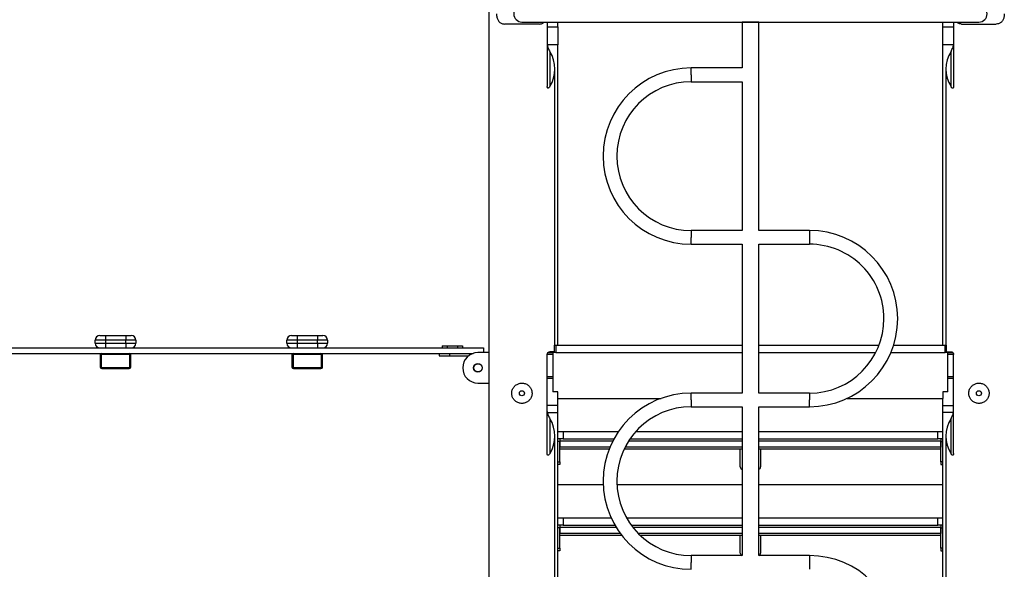
# Model space of a CAD drawing. Units: millimetres. Extents: x 32707 to 82790, y 23395 to 49530.
# Drawn here: x 57006 to 58945, y 43417 to 44499 of the extents above; entities that cross this region are included whole.
import ezdxf

# ---------------------------------------------------------------- set-up
doc = ezdxf.new("R2010")
doc.units = ezdxf.units.MM

msp = doc.modelspace()

# ---------------------------------------------------------------- linework, layer by layer
at = {"color": 7, "linetype": 'Continuous', "lineweight": 25}
for p, q in [((57930.2, 44518.7), (57930.2, 42963.7)), ((58029.4, 44490.6), (57960.9, 44490.6)), ((57995.2, 44494.6), (58895.2, 44494.6)), ((58045.2, 44494.6), (58045.2, 44367.6)), ((58045.2, 44484.8), (58066.2, 44484.8)), ((58066.2, 44484.8), (58066.2, 44494.6)), ((58066.2, 44484.8), (58066.2, 44449.5)), ((58428.7, 44494.1), (58428.7, 44404.1)), ((58445.2, 44494.1), (58428.7, 44494.1)), ((58461.7, 44494.1), (58445.2, 44494.1)), ((58461.7, 44084.1), (58461.7, 44494.1)), ((58824.2, 44484.8), (58824.2, 44494.6)), ((58824.2, 44484.8), (58845.2, 44484.8)), ((58824.2, 44449.5), (58824.2, 44484.8)), ((58845.2, 44494.6), (58845.2, 44367.6)), ((58860.9, 44490.6), (58929.4, 44490.6)), ((58066.2, 44449.5), (58045.2, 44449.5)), ((58066.2, 43858.7), (58066.2, 44449.5)), ((58845.2, 44449.5), (58824.2, 44449.5)), ((58824.2, 43858.7), (58824.2, 44449.5)), ((58050.2, 44436.7), (58050.2, 44367.4)), ((58840.2, 44367.4), (58840.2, 44436.7)), ((58060.2, 43858.7), (58060.2, 44402)), ((58428.7, 44404.1), (58328.7, 44404.1)), ((58830.2, 44402), (58830.2, 43858.7)), ((58328.7, 44377.1), (58428.7, 44377.1)), ((58428.7, 44377.1), (58428.7, 44084.1)), ((58428.7, 44084.1), (58328.7, 44084.1)), ((58561.7, 44084.1), (58461.7, 44084.1)), ((58328.7, 44057.1), (58428.7, 44057.1)), ((58428.7, 44057.1), (58428.7, 43764.1)), ((58461.7, 43764.1), (58461.7, 44057.1)), ((58461.7, 44057.1), (58561.7, 44057.1)), ((57164, 43877.2), (57175, 43877.2)), ((57175, 43877.2), (57215, 43877.2)), ((57175, 43877.2), (57175, 43868.2)), ((57215, 43877.2), (57215, 43868.2)), ((57215, 43877.2), (57226, 43877.2)), ((57541.5, 43877.2), (57552.5, 43877.2)), ((57552.5, 43877.2), (57592.5, 43877.2)), ((57552.5, 43877.2), (57552.5, 43868.2)), ((57592.5, 43877.2), (57592.5, 43868.2)), ((57592.5, 43877.2), (57603.5, 43877.2)), ((57175, 43868.2), (57155, 43868.2)), ((57155, 43862.2), (57155, 43868.2)), ((57155, 43862.2), (57175, 43862.2)), ((57215, 43868.2), (57175, 43868.2)), ((57175, 43868.2), (57175, 43862.2)), ((57175, 43862.2), (57215, 43862.2)), ((57175, 43862.2), (57175, 43853.2)), ((57215, 43862.2), (57215, 43868.2)), ((57235, 43868.2), (57215, 43868.2)), ((57215, 43862.2), (57215, 43853.2)), ((57215, 43862.2), (57235, 43862.2)), ((57235, 43868.2), (57235, 43862.2)), ((57552.5, 43868.2), (57532.5, 43868.2)), ((57532.5, 43862.2), (57532.5, 43868.2)), ((57532.5, 43862.2), (57552.5, 43862.2)), ((57592.5, 43868.2), (57552.5, 43868.2)), ((57552.5, 43868.2), (57552.5, 43862.2)), ((57552.5, 43862.2), (57592.5, 43862.2)), ((57552.5, 43862.2), (57552.5, 43853.2)), ((57592.5, 43862.2), (57592.5, 43868.2)), ((57612.5, 43868.2), (57592.5, 43868.2)), ((57592.5, 43862.2), (57592.5, 43853.2)), ((57592.5, 43862.2), (57612.5, 43862.2)), ((57612.5, 43868.2), (57612.5, 43862.2)), ((58058.8, 43858.7), (58058.8, 43843.7)), ((58058.8, 43858.7), (58061.8, 43858.7)), ((58061.8, 43858.7), (58061.8, 43843.7)), ((58061.8, 43858.7), (58428.7, 43858.7)), ((58461.7, 43858.7), (58698.7, 43858.7)), ((58727.2, 43858.7), (58828.5, 43858.7)), ((58828.5, 43843.7), (58828.5, 43858.7)), ((58828.5, 43858.7), (58831.5, 43858.7)), ((58831.5, 43843.7), (58831.5, 43858.7)), ((56470.5, 43853.2), (57919.5, 43853.2)), ((56491, 43842.2), (57899.3, 43842.2)), ((57165, 43839.2), (57165, 43815.2)), ((57167, 43839.2), (57167, 43815.2)), ((57222, 43840.2), (57168, 43840.2)), ((57223, 43815.2), (57223, 43839.2)), ((57225, 43815.2), (57225, 43839.2)), ((57542.5, 43839.2), (57542.5, 43815.2)), ((57544.5, 43839.2), (57544.5, 43815.2)), ((57599.5, 43840.2), (57545.5, 43840.2)), ((57600.5, 43815.2), (57600.5, 43839.2)), ((57602.5, 43815.2), (57602.5, 43839.2)), ((57832.5, 43842.2), (57832.5, 43837.2)), ((57838.3, 43857.2), (57838.3, 43853.2)), ((57838.3, 43857.2), (57848.3, 43857.2)), ((57848.3, 43857.2), (57848.3, 43853.2)), ((57848.3, 43857.2), (57868.3, 43857.2)), ((57852.5, 43842.2), (57852.5, 43837.2)), ((57868.3, 43857.2), (57868.3, 43853.2)), ((57868.3, 43857.2), (57878.3, 43857.2)), ((57878.3, 43857.2), (57878.3, 43853.2)), ((57878.3, 43857.2), (57878.3, 43853.2)), ((57892.5, 43842.2), (57892.5, 43839)), ((57930.2, 43843.7), (57908.7, 43843.7)), ((57919.5, 43853.2), (57919.5, 43843.7)), ((58045.2, 43645), (58045.2, 43840.2)), ((58046.6, 43843.7), (58056.2, 43843.7)), ((58058.8, 43845.2), (58050.2, 43845.2)), ((58056.2, 43843.7), (58056.2, 43766.7)), ((58058.8, 43843.7), (58056.2, 43843.7)), ((58061.8, 43843.7), (58058.8, 43843.7)), ((58061.8, 43843.7), (58428.7, 43843.7)), ((58461.7, 43843.7), (58692, 43843.7)), ((58721.7, 43843.7), (58828.5, 43843.7)), ((58831.5, 43843.7), (58828.5, 43843.7)), ((58831.5, 43845.2), (58840.2, 43845.2)), ((58834.2, 43843.7), (58831.5, 43843.7)), ((58834.2, 43766.7), (58834.2, 43843.7)), ((58834.2, 43843.7), (58843.6, 43843.7)), ((58845.2, 43645), (58845.2, 43840.2)), ((57832.5, 43837.2), (57852.5, 43837.2)), ((57852.5, 43837.2), (57890, 43837.2)), ((57168, 43814.2), (57222, 43814.2)), ((57168, 43812.2), (57222, 43812.2)), ((57545.5, 43814.2), (57599.5, 43814.2)), ((57545.5, 43812.2), (57599.5, 43812.2)), ((57908.7, 43783.7), (57930.2, 43783.7)), ((58045.2, 43793.7), (58056.2, 43793.7)), ((58834.2, 43793.7), (58845.2, 43793.7)), ((58066.2, 43766.7), (58056.2, 43766.7)), ((58066.2, 43753.7), (58066.2, 43766.7)), ((58428.7, 43764.1), (58328.7, 43764.1)), ((58561.7, 43764.1), (58461.7, 43764.1)), ((58834.2, 43766.7), (58824.2, 43766.7)), ((58824.2, 43766.7), (58824.2, 43753.7)), ((58066.2, 43753.7), (58269.4, 43753.7)), ((58066.2, 43739.9), (58066.2, 43753.7)), ((58635.7, 43753.7), (58824.2, 43753.7)), ((58824.2, 43739.9), (58824.2, 43753.7)), ((58066.2, 43739.9), (58045.2, 43739.9)), ((58066.2, 43725.7), (58066.2, 43739.9)), ((58066.2, 43014.6), (58066.2, 43725.7)), ((58328.7, 43737.1), (58428.7, 43737.1)), ((58428.7, 43737.1), (58428.7, 43444.1)), ((58461.7, 43444.1), (58461.7, 43737.1)), ((58461.7, 43737.1), (58561.7, 43737.1)), ((58824.2, 43739.9), (58845.2, 43739.9)), ((58824.2, 43725.7), (58824.2, 43739.9)), ((58824.2, 43014.6), (58824.2, 43725.7)), ((58050.2, 43714.1), (58050.2, 43644.8)), ((58840.2, 43644.8), (58840.2, 43714.1)), ((58066.2, 43688.7), (58076.2, 43688.7)), ((58076.2, 43688.7), (58076.2, 43673.7)), ((58076.2, 43688.7), (58185.5, 43688.7)), ((58219.8, 43688.7), (58428.7, 43688.7)), ((58461.7, 43688.7), (58814.2, 43688.7)), ((58814.2, 43673.7), (58814.2, 43688.7)), ((58814.2, 43688.7), (58824.2, 43688.7)), ((58060.2, 42963.7), (58060.2, 43679.4)), ((58076.2, 43673.7), (58066.2, 43673.7)), ((58070.2, 43668.7), (58066.2, 43668.7)), ((58070.2, 43673.7), (58070.2, 43669.7)), ((58070.2, 43669.7), (58070.2, 43657.7)), ((58070.2, 43628.7), (58070.2, 43668.7)), ((58076.2, 43673.7), (58176.3, 43673.7)), ((58208, 43673.7), (58428.7, 43673.7)), ((58461.7, 43673.7), (58814.2, 43673.7)), ((58824.2, 43673.7), (58814.2, 43673.7)), ((58820.2, 43673.7), (58820.2, 43669.7)), ((58820.2, 43669.7), (58820.2, 43657.7)), ((58820.2, 43668.7), (58824.2, 43668.7)), ((58820.2, 43628.7), (58820.2, 43668.7)), ((58830.2, 43679.4), (58830.2, 42963.7)), ((58167, 43653.7), (58070.2, 43653.7)), ((58428.7, 43653.7), (58196.4, 43653.7)), ((58425.2, 43618.7), (58425.2, 43653.7)), ((58820.2, 43653.7), (58461.7, 43653.7)), ((58465.2, 43653.7), (58465.2, 43618.7)), ((58066.2, 43628.7), (58070.2, 43628.7)), ((58070.2, 43628.7), (58070.2, 43623.7)), ((58824.2, 43628.7), (58820.2, 43628.7)), ((58820.2, 43628.7), (58820.2, 43623.7)), ((58070.2, 43623.7), (58066.2, 43623.7)), ((58820.2, 43623.7), (58824.2, 43623.7)), ((58155.3, 43583.7), (58066.2, 43583.7)), ((58428.7, 43583.7), (58182.3, 43583.7)), ((58824.2, 43583.7), (58461.7, 43583.7)), ((58066.2, 43518.7), (58076.2, 43518.7)), ((58076.2, 43518.7), (58076.2, 43503.7)), ((58076.2, 43518.7), (58170.8, 43518.7)), ((58201, 43518.7), (58428.7, 43518.7)), ((58461.7, 43518.7), (58814.2, 43518.7)), ((58814.2, 43503.7), (58814.2, 43518.7)), ((58814.2, 43518.7), (58824.2, 43518.7)), ((58076.2, 43503.7), (58066.2, 43503.7)), ((58070.2, 43498.7), (58066.2, 43498.7)), ((58070.2, 43503.7), (58070.2, 43499.7)), ((58070.2, 43499.7), (58070.2, 43487.7)), ((58070.2, 43458.7), (58070.2, 43498.7)), ((58076.2, 43503.7), (58178.5, 43503.7)), ((58210.7, 43503.7), (58428.7, 43503.7)), ((58461.7, 43503.7), (58814.2, 43503.7)), ((58824.2, 43503.7), (58814.2, 43503.7)), ((58820.2, 43503.7), (58820.2, 43499.7)), ((58820.2, 43499.7), (58820.2, 43487.7)), ((58820.2, 43498.7), (58824.2, 43498.7)), ((58820.2, 43458.7), (58820.2, 43498.7)), ((58192, 43483.7), (58070.2, 43483.7)), ((58428.7, 43483.7), (58228.5, 43483.7)), ((58425.2, 43448.7), (58425.2, 43483.7)), ((58820.2, 43483.7), (58461.7, 43483.7)), ((58465.2, 43483.7), (58465.2, 43448.7)), ((58066.2, 43458.7), (58070.2, 43458.7)), ((58070.2, 43453.7), (58066.2, 43453.7)), ((58070.2, 43458.7), (58070.2, 43453.7)), ((58824.2, 43458.7), (58820.2, 43458.7)), ((58820.2, 43458.7), (58820.2, 43453.7)), ((58820.2, 43453.7), (58824.2, 43453.7)), ((58428.7, 43444.1), (58328.7, 43444.1)), ((58561.7, 43444.1), (58461.7, 43444.1))]:
    msp.add_line(p, q, dxfattribs=at)
at = {"color": 8, "linetype": 'Continuous', "lineweight": 25}
for p, q in [((58328.7, 44390.6), (58328.7, 44404.1)), ((58045.2, 43840.7), (58056.2, 43840.7)), ((58834.2, 43840.7), (58845.1, 43840.7)), ((58045.2, 43796.7), (58056.2, 43796.7)), ((58834.2, 43796.7), (58845.2, 43796.7)), ((58328.7, 43750.6), (58328.7, 43764.1)), ((58045.4, 43725.7), (58066.2, 43725.7)), ((58844.9, 43725.7), (58824.2, 43725.7)), ((58174.2, 43669.7), (58070.2, 43669.7)), ((58428.7, 43669.7), (58205.3, 43669.7)), ((58820.2, 43669.7), (58461.7, 43669.7)), ((58168.7, 43657.7), (58070.2, 43657.7)), ((58428.7, 43657.7), (58198.4, 43657.7)), ((58820.2, 43657.7), (58461.7, 43657.7)), ((58180.9, 43499.7), (58070.2, 43499.7)), ((58428.7, 43499.7), (58213.8, 43499.7)), ((58820.2, 43499.7), (58461.7, 43499.7)), ((58189, 43487.7), (58070.2, 43487.7)), ((58428.7, 43487.7), (58224.4, 43487.7)), ((58820.2, 43487.7), (58461.7, 43487.7))]:
    msp.add_line(p, q, dxfattribs=at)
at = {"color": 7, "linetype": 'Continuous', "lineweight": 25}
for centre, radius in [((57908.7, 43813.7), 8.5), ((57908.7, 43813.7), 8), ((57995.2, 43763.7), 5), ((58895.2, 43763.7), 5)]:
    msp.add_circle(centre, radius, dxfattribs=at)
for centre, radius, start, end in [((57995.2, 44510.6), 16, 90, 270), ((58895.2, 44510.6), 16, 270, 90), ((57995.2, 44402), 65, 327.7958, 32.2042), ((58895.2, 44402), 65, 147.7958, 212.2042), ((58328.7, 44230.6), 173.5, 90, 180), ((58328.7, 44230.6), 146.5, 90.0008, 270.0008), ((58328.7, 44230.6), 173.5, 180, 270), ((58561.7, 43910.6), 173.5, 270, 89.9999), ((58561.7, 43910.6), 146.5, 0, 90.0004), ((58561.7, 43910.6), 146.5, 270.0002, 0), ((57164, 43868.2), 9, 90, 180), ((57226, 43868.2), 9, 0, 90), ((57541.5, 43868.2), 9, 90, 180), ((57603.5, 43868.2), 9, 0, 90), ((57164, 43862.2), 9, 180, 270), ((57226, 43862.2), 9, 270, 0), ((57541.5, 43862.2), 9, 180, 270), ((57603.5, 43862.2), 9, 270, 0), ((57168, 43839.2), 3, 90, 180), ((57168, 43839.2), 1, 90, 180), ((57222, 43839.2), 3, 0, 90), ((57222, 43839.2), 1, 0, 90), ((57545.5, 43839.2), 3, 90, 180), ((57545.5, 43839.2), 1, 90, 180), ((57599.5, 43839.2), 3, 0, 90), ((57599.5, 43839.2), 1, 0, 90), ((57908.7, 43813.7), 30, 90, 270), ((57168, 43815.2), 3, 180, 270), ((57168, 43815.2), 1, 180, 270), ((57222, 43815.2), 1, 270, 0), ((57222, 43815.2), 3, 270, 0), ((57545.5, 43815.2), 3, 180, 270), ((57545.5, 43815.2), 1, 180, 270), ((57599.5, 43815.2), 3, 270, 0), ((57599.5, 43815.2), 1, 270, 0), ((58328.7, 43590.6), 173.5, 90, 180), ((58328.7, 43590.6), 146.5, 90.0008, 270.0008), ((57995.2, 43679.4), 65, 327.7958, 32.2042), ((58895.2, 43679.4), 65, 147.7958, 212.2042), ((58430.2, 43618.7), 5, 180, 252.5424), ((58460.2, 43618.7), 5, 287.4576, 0), ((58328.7, 43590.6), 173.5, 180, 270), ((58430.2, 43448.7), 5, 180, 246.1299), ((58460.2, 43448.7), 5, 293.8701, 0), ((58561.7, 43270.6), 173.5, 270, 89.9999)]:
    msp.add_arc(centre, radius, start, end, dxfattribs=at)
for points, knots in [([(57945.2, 44510.6), (57945.2, 44509.5), (57945.3, 44507.3), (57945.9, 44504), (57946.8, 44500.9), (57948.2, 44498.1), (57949.9, 44495.6), (57951.9, 44493.6), (57954.2, 44492.1), (57957.2, 44490.9), (57959.5, 44490.7), (57960.9, 44490.6)], [0, 0, 0, 0, 0.106363, 0.212726, 0.319105, 0.425479, 0.531459, 0.63743, 0.741831, 0.846241, 1, 1, 1, 1]), ([(58945.2, 44510.6), (58945.1, 44509.5), (58945, 44507.3), (58944.5, 44504), (58943.5, 44500.9), (58942.2, 44498.1), (58940.4, 44495.6), (58938.4, 44493.6), (58936.1, 44492.1), (58933.1, 44490.9), (58930.8, 44490.7), (58929.4, 44490.6)], [0, 0, 0, 0, 0.106363, 0.212726, 0.319105, 0.425479, 0.531459, 0.63743, 0.741831, 0.846241, 1, 1, 1, 1]), ([(58029.4, 44490.6), (58030.4, 44490.7), (58032.3, 44490.8), (58035, 44491.6), (58037.4, 44492.8), (58038.7, 44494.1), (58039.4, 44494.6)], [0, 0, 0, 0, 0.256616, 0.513162, 0.770114, 1, 1, 1, 1]), ([(58860.9, 44490.6), (58860, 44490.7), (58858, 44490.8), (58855.4, 44491.6), (58852.9, 44492.8), (58851.6, 44494.1), (58851, 44494.6)], [0, 0, 0, 0, 0.256616, 0.513162, 0.770114, 1, 1, 1, 1]), ([(58045.2, 44450.6), (58045.2, 44449.8), (58045.3, 44448), (58046, 44445.6), (58047, 44442.7), (58048.4, 44439.6), (58049.6, 44437.7), (58050.2, 44436.7)], [0, 0, 0, 0, 0.150988, 0.311831, 0.476546, 0.735224, 1, 1, 1, 1]), ([(58840.2, 44436.7), (58840.8, 44437.8), (58842.2, 44440.1), (58843.7, 44443.5), (58844.5, 44446.3), (58845, 44448.4), (58845.1, 44449.9), (58845.2, 44450.6)], [0, 0, 0, 0, 0.299418, 0.60812, 0.736895, 0.867602, 1, 1, 1, 1]), ([(58050.2, 44367.4), (58049.8, 44366.8), (58049.1, 44365.8), (58048, 44364.8), (58047, 44364.3), (58046.4, 44364.4), (58045.9, 44364.7), (58045.5, 44365.2), (58045.2, 44366.2), (58045.2, 44367), (58045.2, 44367.5), (58045.2, 44367.6)], [0, 0, 0, 0, 0.223626, 0.445751, 0.567987, 0.65222, 0.718692, 0.785363, 0.863687, 0.983333, 1, 1, 1, 1]), ([(58845.2, 44367.6), (58845.1, 44367.2), (58845.1, 44366.4), (58844.9, 44365.5), (58844.5, 44364.8), (58844.1, 44364.5), (58843.5, 44364.3), (58842.4, 44364.7), (58841.3, 44365.7), (58840.5, 44366.9), (58840.2, 44367.4)], [0, 0, 0, 0, 0.104807, 0.192587, 0.258558, 0.324704, 0.403915, 0.528164, 0.777593, 1, 1, 1, 1]), ([(58328.7, 44057.1), (58328.7, 44057.1), (58328.7, 44057.2), (58328.7, 44057.5), (58328.7, 44058.2), (58328.7, 44059.3), (58328.7, 44060.7), (58328.7, 44062.3), (58328.7, 44064.2), (58328.7, 44066.3), (58328.7, 44068.5), (58328.7, 44069.9), (58328.7, 44070.6)], [0, 0, 0, 0, 0.052784, 0.158627, 0.264471, 0.370314, 0.476157, 0.582001, 0.687844, 0.793687, 0.899531, 1, 1, 1, 1]), ([(58561.7, 44070.6), (58561.7, 44070.1), (58561.7, 44068.9), (58561.7, 44066.9), (58561.7, 44064.8), (58561.7, 44062.9), (58561.7, 44061.1), (58561.7, 44059.7), (58561.7, 44058.5), (58561.7, 44057.7), (58561.7, 44057.3), (58561.7, 44057.1), (58561.7, 44057.1), (58561.7, 44057.1)], [0, 0, 0, 0, 0.069667, 0.175499, 0.281332, 0.387165, 0.492998, 0.598831, 0.704663, 0.810496, 0.904162, 0.951945, 1, 1, 1, 1]), ([(58045.2, 43840.2), (58045.2, 43840.6), (58045.3, 43841.4), (58045.8, 43842.7), (58046.7, 43844), (58048.3, 43845), (58049.5, 43845.1), (58050.2, 43845.2)], [0, 0, 0, 0, 0.114966, 0.229289, 0.396622, 0.656626, 1, 1, 1, 1]), ([(58840.2, 43845.2), (58840.6, 43845.2), (58841.6, 43845.1), (58842.9, 43844.5), (58844, 43843.5), (58844.8, 43842.3), (58845.1, 43841.1), (58845.1, 43840.5), (58845.2, 43840.2)], [0, 0, 0, 0, 0.236116, 0.471306, 0.643287, 0.816712, 0.926427, 1, 1, 1, 1]), ([(57995.2, 43743.7), (57996.3, 43743.8), (57998.4, 43743.9), (58001.6, 43744.7), (58004.6, 43746), (58007.4, 43747.8), (58009.9, 43750), (58011.9, 43752.7), (58013.6, 43755.6), (58014.7, 43758.9), (58015.2, 43762.2), (58015.2, 43765.6), (58014.6, 43768.8), (58013.5, 43771.8), (58012, 43774.7), (58010, 43777.3), (58007.5, 43779.5), (58004.7, 43781.4), (58001.5, 43782.8), (57998.2, 43783.6), (57994.9, 43783.8), (57991.6, 43783.5), (57988.5, 43782.6), (57985.5, 43781.3), (57982.8, 43779.5), (57980.3, 43777.3), (57978.3, 43774.6), (57976.7, 43771.6), (57975.6, 43768.3), (57975.1, 43765), (57975.2, 43761.7), (57975.8, 43758.5), (57976.9, 43755.4), (57978.4, 43752.6), (57980.5, 43750), (57982.9, 43747.7), (57985.8, 43745.9), (57988.9, 43744.6), (57992, 43743.8), (57994.1, 43743.8), (57995.2, 43743.7)], [0, 0, 0, 0, 0.026003, 0.052009, 0.077977, 0.103951, 0.130629, 0.157307, 0.184623, 0.211932, 0.238438, 0.264943, 0.290432, 0.315926, 0.341785, 0.367647, 0.394652, 0.421654, 0.448855, 0.476051, 0.502223, 0.528394, 0.553936, 0.579483, 0.605642, 0.631803, 0.658972, 0.686136, 0.713184, 0.740226, 0.766079, 0.791934, 0.817432, 0.842936, 0.869414, 0.895893, 0.9232, 0.950502, 0.975252, 1, 1, 1, 1]), ([(58895.2, 43743.7), (58896.3, 43743.8), (58898.4, 43743.9), (58901.6, 43744.7), (58904.6, 43746), (58907.4, 43747.8), (58909.9, 43750), (58911.9, 43752.7), (58913.6, 43755.6), (58914.7, 43758.9), (58915.2, 43762.2), (58915.2, 43765.6), (58914.6, 43768.8), (58913.5, 43771.8), (58912, 43774.7), (58910, 43777.3), (58907.5, 43779.5), (58904.7, 43781.4), (58901.5, 43782.8), (58898.2, 43783.6), (58894.9, 43783.8), (58891.6, 43783.5), (58888.5, 43782.6), (58885.5, 43781.3), (58882.8, 43779.5), (58880.3, 43777.3), (58878.3, 43774.6), (58876.7, 43771.6), (58875.6, 43768.3), (58875.1, 43765), (58875.2, 43761.7), (58875.8, 43758.5), (58876.9, 43755.4), (58878.4, 43752.6), (58880.5, 43750), (58882.9, 43747.7), (58885.8, 43745.9), (58888.9, 43744.6), (58892, 43743.8), (58894.1, 43743.8), (58895.2, 43743.7)], [0, 0, 0, 0, 0.026003, 0.052009, 0.077977, 0.103951, 0.130629, 0.157307, 0.184623, 0.211932, 0.238438, 0.264943, 0.290432, 0.315926, 0.341785, 0.367647, 0.394652, 0.421654, 0.448855, 0.476051, 0.502223, 0.528394, 0.553936, 0.579483, 0.605642, 0.631803, 0.658972, 0.686136, 0.713184, 0.740226, 0.766079, 0.791934, 0.817432, 0.842936, 0.869414, 0.895893, 0.9232, 0.950502, 0.975252, 1, 1, 1, 1]), ([(58561.7, 43764.1), (58561.7, 43764.1), (58561.7, 43764.1), (58561.7, 43763.8), (58561.7, 43763), (58561.7, 43762), (58561.7, 43760.6), (58561.7, 43758.9), (58561.7, 43757), (58561.7, 43754.9), (58561.7, 43752.8), (58561.7, 43751.3), (58561.7, 43750.6)], [0, 0, 0, 0, 0.052784, 0.158627, 0.264471, 0.370314, 0.476157, 0.582001, 0.687844, 0.793687, 0.899531, 1, 1, 1, 1]), ([(58045.2, 43728.1), (58045.2, 43727.2), (58045.3, 43725.5), (58046, 43723), (58047, 43720.2), (58048.4, 43717.1), (58049.6, 43715.1), (58050.2, 43714.1)], [0, 0, 0, 0, 0.150988, 0.311831, 0.476546, 0.735224, 1, 1, 1, 1]), ([(58840.2, 43714.1), (58840.8, 43715.2), (58842.2, 43717.5), (58843.7, 43720.9), (58844.5, 43723.8), (58845, 43725.8), (58845.1, 43727.3), (58845.2, 43728.1)], [0, 0, 0, 0, 0.299418, 0.60812, 0.736895, 0.867602, 1, 1, 1, 1]), ([(58050.2, 43644.8), (58049.8, 43644.3), (58049.1, 43643.2), (58048, 43642.2), (58047, 43641.8), (58046.4, 43641.8), (58045.9, 43642.1), (58045.5, 43642.7), (58045.2, 43643.6), (58045.2, 43644.4), (58045.2, 43644.9), (58045.2, 43645)], [0, 0, 0, 0, 0.223626, 0.445751, 0.567987, 0.65222, 0.718692, 0.785363, 0.863687, 0.983333, 1, 1, 1, 1]), ([(58845.2, 43645), (58845.1, 43644.6), (58845.1, 43643.9), (58844.9, 43642.9), (58844.5, 43642.3), (58844.1, 43641.9), (58843.5, 43641.7), (58842.4, 43642.1), (58841.3, 43643.2), (58840.5, 43644.3), (58840.2, 43644.8)], [0, 0, 0, 0, 0.104807, 0.192587, 0.258558, 0.324704, 0.403915, 0.528164, 0.777593, 1, 1, 1, 1]), ([(58328.7, 43417.1), (58328.7, 43417.1), (58328.7, 43417.2), (58328.7, 43417.5), (58328.7, 43418.2), (58328.7, 43419.3), (58328.7, 43420.7), (58328.7, 43422.3), (58328.7, 43424.2), (58328.7, 43426.3), (58328.7, 43428.5), (58328.7, 43429.9), (58328.7, 43430.6)], [0, 0, 0, 0, 0.052784, 0.158627, 0.264471, 0.370314, 0.476157, 0.582001, 0.687844, 0.793687, 0.899531, 1, 1, 1, 1]), ([(58561.7, 43430.6), (58561.7, 43430.1), (58561.7, 43428.9), (58561.7, 43426.9), (58561.7, 43424.8), (58561.7, 43422.9), (58561.7, 43421.1), (58561.7, 43419.7), (58561.7, 43418.5), (58561.7, 43417.7), (58561.7, 43417.3), (58561.7, 43417.1), (58561.7, 43417.1), (58561.7, 43417.1)], [0, 0, 0, 0, 0.069667, 0.175499, 0.281332, 0.387165, 0.492998, 0.598831, 0.704663, 0.810496, 0.904162, 0.951945, 1, 1, 1, 1])]:
    msp.add_open_spline(points, degree=3, knots=knots, dxfattribs=at)
at = {"color": 8, "linetype": 'Continuous', "lineweight": 25}
for points, knots in [([(58328.7, 44390.6), (58328.7, 44389.5), (58328.7, 44387.6), (58328.7, 44385.1), (58328.7, 44383.1), (58328.7, 44381.3), (58328.7, 44379.8), (58328.7, 44378.6), (58328.7, 44377.7), (58328.7, 44377.2), (58328.7, 44377.2), (58328.7, 44377.2)], [0, 0, 0, 0, 0.162, 0.267847, 0.376764, 0.482611, 0.591528, 0.697375, 0.806292, 0.912139, 1, 1, 1, 1]), ([(58328.7, 44084.1), (58328.7, 44084.1), (58328.7, 44084.2), (58328.7, 44083.9), (58328.7, 44083.2), (58328.7, 44082.1), (58328.7, 44080.6), (58328.7, 44078.8), (58328.7, 44076.9), (58328.7, 44074.7), (58328.7, 44072.6), (58328.7, 44071.3), (58328.7, 44070.6)], [0, 0, 0, 0, 0.024467, 0.133408, 0.239279, 0.348221, 0.482191, 0.588062, 0.697004, 0.802875, 0.911816, 1, 1, 1, 1]), ([(58561.7, 44084.1), (58561.7, 44084.1), (58561.7, 44084.2), (58561.7, 44083.9), (58561.7, 44083.4), (58561.7, 44082.4), (58561.7, 44081.2), (58561.7, 44079.6), (58561.7, 44077.8), (58561.7, 44075.8), (58561.7, 44073.6), (58561.7, 44071.9), (58561.7, 44070.9), (58561.7, 44070.6)], [0, 0, 0, 0, 0.011651, 0.117442, 0.223232, 0.329023, 0.434813, 0.540604, 0.646394, 0.752185, 0.857975, 0.963766, 1, 1, 1, 1]), ([(58328.7, 43750.6), (58328.7, 43749.5), (58328.7, 43747.6), (58328.7, 43745.1), (58328.7, 43743.1), (58328.7, 43741.3), (58328.7, 43739.8), (58328.7, 43738.6), (58328.7, 43737.7), (58328.7, 43737.2), (58328.7, 43737.2), (58328.7, 43737.2)], [0, 0, 0, 0, 0.162, 0.267847, 0.376764, 0.482611, 0.591528, 0.697375, 0.806292, 0.912139, 1, 1, 1, 1]), ([(58561.7, 43737.1), (58561.7, 43737.2), (58561.7, 43737.2), (58561.7, 43737.8), (58561.7, 43738.6), (58561.7, 43739.9), (58561.7, 43741.4), (58561.7, 43743.2), (58561.7, 43745.2), (58561.7, 43747.4), (58561.7, 43749.2), (58561.7, 43750.3), (58561.7, 43750.6)], [0, 0, 0, 0, 0.095713, 0.201617, 0.310592, 0.416495, 0.52547, 0.631374, 0.740349, 0.846253, 0.955228, 1, 1, 1, 1]), ([(58328.7, 43444.1), (58328.7, 43444.1), (58328.7, 43444.2), (58328.7, 43443.9), (58328.7, 43443.2), (58328.7, 43442.1), (58328.7, 43440.6), (58328.7, 43438.8), (58328.7, 43436.9), (58328.7, 43434.7), (58328.7, 43432.6), (58328.7, 43431.3), (58328.7, 43430.6)], [0, 0, 0, 0, 0.024467, 0.133408, 0.239279, 0.348221, 0.482191, 0.588062, 0.697004, 0.802875, 0.911816, 1, 1, 1, 1]), ([(58561.7, 43444.1), (58561.7, 43444.1), (58561.7, 43444.2), (58561.7, 43443.9), (58561.7, 43443.4), (58561.7, 43442.4), (58561.7, 43441.2), (58561.7, 43439.6), (58561.7, 43437.8), (58561.7, 43435.8), (58561.7, 43433.6), (58561.7, 43431.9), (58561.7, 43430.9), (58561.7, 43430.6)], [0, 0, 0, 0, 0.011651, 0.117442, 0.223232, 0.329023, 0.434813, 0.540604, 0.646394, 0.752185, 0.857975, 0.963766, 1, 1, 1, 1])]:
    msp.add_open_spline(points, degree=3, knots=knots, dxfattribs=at)

doc.saveas('drawing.dxf')
